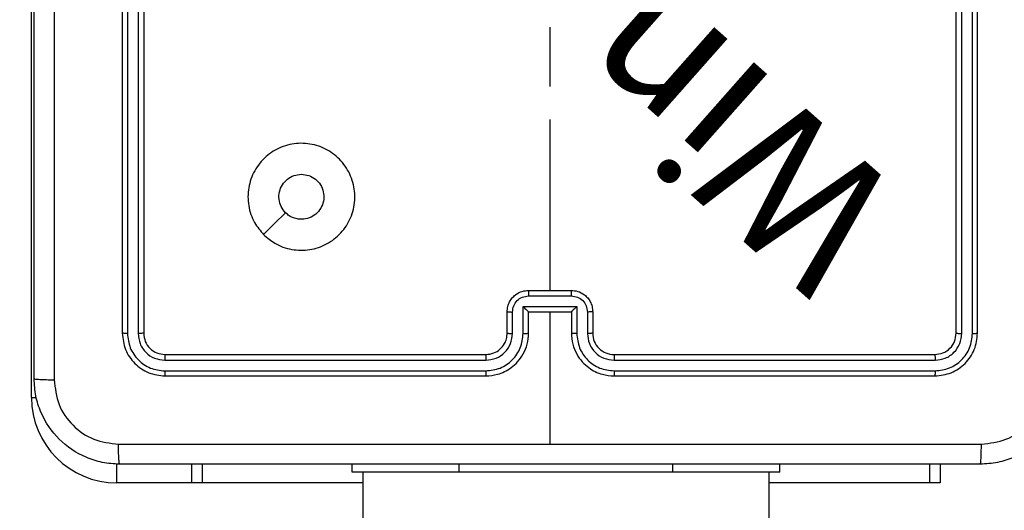
# Model space of a CAD drawing. Units: millimetres. Extents: x 622 to 1529, y 1583 to 2307.
# Drawn here: x 1048 to 1057, y 1955 to 1959 of the extents above; entities that cross this region are included whole.
import ezdxf

# ---------------------------------------------------------------- set-up
doc = ezdxf.new("R2010")
doc.units = ezdxf.units.MM
doc.header["$LTSCALE"] = 100
doc.header["$PDSIZE"] = -1
doc.layers.add('strefa', color=6, linetype='Continuous')
doc.dimstyles.new('ISO-25', dxfattribs={"dimtxt": 2.5, "dimasz": 2.5, "dimexe": 1.25, "dimexo": 0.625, "dimtad": 1, "dimtxsty": 'Standard', "dimcen": 2.5, "dimadec": 0, "dimazin": 0, "dimtfac": 1, "dimtmove": 0, "dimatfit": 3, "dimfxl": 1, "dimarcsym": 0})

# ---------------------------------------------------------------- blocks, each defined once
blk = doc.blocks.new('*D3')
at = {"layer": 'Defpoints', "color": 0, "transparency": 16777216}
for p in [(1360.8402, 2062.5314), (1360.8402, 1885.8175), (825.9283, 1885.7057)]:
    blk.add_point(p, dxfattribs=at)
at = {"layer": 'strefa', "color": 0, "lineweight": -2, "transparency": 16777216}
for p, q in [((825.9283, 1895.7057), (825.9283, 2072.5314)), ((1360.8402, 1895.8175), (1360.8402, 2072.5314)), ((861.4883, 2062.5314), (1325.2802, 2062.5314))]:
    blk.add_line(p, q, dxfattribs=at)
at = {"layer": 'strefa', "color": 0, "transparency": 16777216}
for points in [[(861.4883, 2068.4581), (861.4883, 2056.6048), (825.9283, 2062.5314)], [(1325.2802, 2056.6048), (1325.2802, 2068.4581), (1360.8402, 2062.5314)]]:
    blk.add_solid(points, dxfattribs=at)
at = {"layer": 'strefa', "color": 0, "transparency": 16777216, "insert": (1093.3842, 2082.7714), "char_height": 10, "attachment_point": 5}
blk.add_mtext('535', dxfattribs=at)
blk = doc.blocks.new('*D4')
at = {"layer": 'Defpoints', "color": 0, "transparency": 16777216}
for p in [(1127.2178, 2038.8175), (802.9517, 1732.7675), (1127.2178, 1732.7675)]:
    blk.add_point(p, dxfattribs=at)
at = {"layer": 'strefa', "color": 0, "lineweight": -2, "transparency": 16777216}
for p, q in [((1117.2178, 2038.8175), (792.9517, 2038.8175)), ((802.9517, 2003.2575), (802.9517, 1768.3275)), ((1117.2178, 1732.7675), (792.9517, 1732.7675))]:
    blk.add_line(p, q, dxfattribs=at)
at = {"layer": 'strefa', "color": 0, "transparency": 16777216}
for points in [[(808.8784, 2003.2575), (797.025, 2003.2575), (802.9517, 2038.8175)], [(797.025, 1768.3275), (808.8784, 1768.3275), (802.9517, 1732.7675)]]:
    blk.add_solid(points, dxfattribs=at)
at = {"layer": 'strefa', "color": 0, "transparency": 16777216, "insert": (782.7117, 1885.7925), "char_height": 10, "attachment_point": 5, "rotation": 90}
blk.add_mtext('306', dxfattribs=at)
blk = doc.blocks.new('*D5')
at = {"layer": 'Defpoints', "color": 0, "transparency": 16777216}
for p in [(1510.8402, 2212.7937), (1510.8402, 1885.8175), (675.9283, 1885.7057)]:
    blk.add_point(p, dxfattribs=at)
at = {"layer": 'strefa', "color": 0, "lineweight": -2, "transparency": 16777216}
for p, q in [((675.9283, 1895.7057), (675.9283, 2222.7937)), ((1510.8402, 1895.8175), (1510.8402, 2222.7937)), ((711.4883, 2212.7937), (1475.2802, 2212.7937))]:
    blk.add_line(p, q, dxfattribs=at)
at = {"layer": 'strefa', "color": 0, "transparency": 16777216}
for points in [[(711.4883, 2218.7203), (711.4883, 2206.867), (675.9283, 2212.7937)], [(1475.2802, 2206.867), (1475.2802, 2218.7203), (1510.8402, 2212.7937)]]:
    blk.add_solid(points, dxfattribs=at)
at = {"layer": 'strefa', "color": 0, "transparency": 16777216, "insert": (1093.3842, 2233.0337), "char_height": 10, "attachment_point": 5}
blk.add_mtext('835', dxfattribs=at)
blk = doc.blocks.new('*D6')
at = {"layer": 'Defpoints', "color": 0, "transparency": 16777216}
for p in [(1047.9283, 2188.8662), (648.6154, 1582.7675), (1047.9283, 1582.7675)]:
    blk.add_point(p, dxfattribs=at)
at = {"layer": 'strefa', "color": 0, "lineweight": -2, "transparency": 16777216}
for p, q in [((1037.9283, 2188.8662), (638.6154, 2188.8662)), ((648.6154, 2153.3062), (648.6154, 1618.3275)), ((1037.9283, 1582.7675), (638.6154, 1582.7675))]:
    blk.add_line(p, q, dxfattribs=at)
at = {"layer": 'strefa', "color": 0, "transparency": 16777216}
for points in [[(654.5421, 2153.3062), (642.6888, 2153.3062), (648.6154, 2188.8662)], [(642.6888, 1618.3275), (654.5421, 1618.3275), (648.6154, 1582.7675)]]:
    blk.add_solid(points, dxfattribs=at)
at = {"layer": 'strefa', "color": 0, "transparency": 16777216, "insert": (628.3754, 1885.8169), "char_height": 10, "attachment_point": 5, "rotation": 90}
blk.add_mtext('606', dxfattribs=at)
blk = doc.blocks.new('WD1461-2Dd')
at = {"color": 7, "linetype": 'Continuous', "lineweight": 25}
for p, q in [((1047.9283, 1955.6175), (1047.9283, 1961.0675)), ((1048.7783, 1959.2175), (1048.7783, 1956.2175)), ((1048.8257, 1959.2171), (1048.8256, 1956.2152)), ((1048.9258, 1959.2171), (1048.9257, 1956.2152)), ((1048.9783, 1959.2175), (1048.9783, 1956.2175)), ((1056.5783, 1956.2175), (1056.5783, 1959.2175)), ((1056.6308, 1956.2152), (1056.6307, 1959.2171)), ((1056.7308, 1956.2152), (1056.7308, 1959.2171)), ((1056.7782, 1956.2175), (1056.7782, 1959.2175)), ((1052.7782, 1959.0792), (1052.7782, 1958.525)), ((1052.7782, 1958.2148), (1052.7782, 1956.6175)), ((1052.5781, 1956.5655), (1052.9784, 1956.5655)), ((1052.5783, 1956.6175), (1052.9783, 1956.6175)), ((1052.5281, 1956.4654), (1053.0284, 1956.4654)), ((1052.5281, 1956.2152), (1052.5281, 1956.4654)), ((1053.0284, 1956.4654), (1053.0284, 1956.2152)), ((1052.3783, 1956.2175), (1052.3783, 1956.4175)), ((1052.428, 1956.2152), (1052.428, 1956.4154)), ((1052.5783, 1956.4175), (1052.5782, 1956.4175)), ((1052.5783, 1956.2175), (1052.5783, 1956.4175)), ((1052.5783, 1956.4175), (1052.9783, 1956.4175)), ((1052.7782, 1956.4175), (1052.7782, 1955.1804)), ((1052.9783, 1956.4175), (1052.9783, 1956.2175)), ((1052.9783, 1956.4175), (1052.9783, 1956.4175)), ((1053.1285, 1956.4154), (1053.1285, 1956.2152)), ((1053.1783, 1956.4175), (1053.1783, 1956.2175)), ((1049.1782, 1956.0175), (1052.1782, 1956.0175)), ((1053.3783, 1956.0175), (1056.3782, 1956.0175)), ((1049.1759, 1955.965), (1052.1779, 1955.9651)), ((1053.3786, 1955.9651), (1056.3806, 1955.965)), ((1049.1759, 1955.8649), (1052.1779, 1955.865)), ((1049.1782, 1955.8175), (1052.1782, 1955.8175)), ((1053.3783, 1955.8175), (1056.3782, 1955.8175)), ((1053.3786, 1955.865), (1056.3806, 1955.8649)), ((1049.4283, 1954.8175), (1049.4283, 1954.9925)), ((1050.9283, 1954.9175), (1050.9283, 1954.9925)), ((1054.9283, 1954.9175), (1054.9283, 1954.9925)), ((1056.4282, 1954.9925), (1056.4282, 1954.8175)), ((1051.9283, 1954.9175), (1050.9283, 1954.9175)), ((1051.0283, 1954.9175), (1051.0283, 1816.7925)), ((1053.9283, 1954.9175), (1051.9283, 1954.9175)), ((1054.9283, 1954.9175), (1053.9283, 1954.9175)), ((1054.8283, 1816.7925), (1054.8283, 1954.9175)), ((1049.4283, 1954.8175), (1048.7283, 1954.8175)), ((1049.5254, 1954.8175), (1049.4283, 1954.8175)), ((1051.0283, 1954.8175), (1049.5254, 1954.8175)), ((1056.3311, 1954.8175), (1054.8283, 1954.8175)), ((1056.4282, 1954.8175), (1056.3311, 1954.8175))]:
    blk.add_line(p, q, dxfattribs=at)
at = {"color": 8, "linetype": 'Continuous', "lineweight": 25}
for p, q in [((1047.9283, 1955.6175), (1047.9739, 1955.6175)), ((1048.7283, 1954.8175), (1048.7283, 1954.9951)), ((1049.5254, 1954.9925), (1049.5254, 1954.8175)), ((1051.9283, 1954.9175), (1051.9283, 1954.9925)), ((1053.9283, 1954.9175), (1053.9283, 1954.9925)), ((1056.3311, 1954.8175), (1056.3311, 1954.9925))]:
    blk.add_line(p, q, dxfattribs=at)
at = {"color": 7, "linetype": 'Continuous', "lineweight": 25, "flags": 128}
blk.add_lwpolyline([(1050.0999, 1957.1392), (1050.2023, 1957.2416), (1050.3048, 1957.344)], dxfattribs=at)
at = {"color": 7, "linetype": 'Continuous', "lineweight": 25}
for centre, radius, start, end in [((1053.3782, 1956.2175), 0.2, 179.99524, 270.00135), ((1048.7283, 1955.6175), 0.8, 180, 270)]:
    blk.add_arc(centre, radius, start, end, dxfattribs=at)
for points, knots in [([(1047.9533, 1955.7925), (1047.9533, 1956.6865), (1047.9533, 1958.4747), (1047.9533, 1961.1604), (1047.9533, 1962.9486), (1047.9533, 1963.8425)], [0, 0, 0, 0, 0.333296, 0.666701, 1, 1, 1, 1]), ([(1048.1409, 1963.8533), (1048.141, 1962.9568), (1048.141, 1961.1639), (1048.141, 1958.4711), (1048.141, 1956.6783), (1048.1409, 1955.7818)], [0, 0, 0, 0, 0.333335, 0.666663, 1, 1, 1, 1]), ([(1050.0999, 1957.1391), (1050.0697, 1957.175), (1050.0029, 1957.254), (1049.951, 1957.4084), (1049.9518, 1957.5788), (1050.0077, 1957.7412), (1050.1157, 1957.8742), (1050.2608, 1957.9645), (1050.4274, 1958.0015), (1050.5973, 1957.9811), (1050.7509, 1957.9058), (1050.8711, 1957.784), (1050.9439, 1957.629), (1050.9616, 1957.4589), (1050.9221, 1957.2926), (1050.8293, 1957.1488), (1050.6945, 1957.0436), (1050.5323, 1956.989), (1050.3617, 1956.9919), (1050.2103, 1957.0448), (1050.1336, 1957.1104), (1050.0999, 1957.1391)], [0, 0, 0, 0, 0.044734, 0.098638, 0.15193, 0.20587, 0.260186, 0.313197, 0.366977, 0.420856, 0.474329, 0.527982, 0.581902, 0.635423, 0.689064, 0.742817, 0.79663, 0.850205, 0.903787, 0.957772, 1, 1, 1, 1]), ([(1050.3048, 1957.344), (1050.2897, 1957.3623), (1050.2597, 1957.399), (1050.2408, 1957.469), (1050.2446, 1957.5404), (1050.2723, 1957.6069), (1050.3203, 1957.66), (1050.383, 1957.6957), (1050.4299, 1957.7003), (1050.4532, 1957.7025)], [0, 0, 0, 0, 0.143018, 0.286068, 0.429038, 0.57223, 0.715508, 0.858761, 1, 1, 1, 1]), ([(1050.4532, 1957.7025), (1050.4768, 1957.7002), (1050.524, 1957.6956), (1050.5869, 1957.6594), (1050.6347, 1957.6062), (1050.662, 1957.5397), (1050.6659, 1957.468), (1050.6458, 1957.399), (1050.604, 1957.3406), (1050.5452, 1957.2993), (1050.4759, 1957.2797), (1050.4043, 1957.2844), (1050.3453, 1957.3084), (1050.3162, 1957.334), (1050.3048, 1957.344)], [0, 0, 0, 0, 0.085848, 0.17171, 0.257513, 0.343293, 0.429104, 0.514996, 0.600969, 0.686989, 0.772987, 0.858923, 0.94484, 1, 1, 1, 1]), ([(1052.3783, 1956.4175), (1052.3794, 1956.4341), (1052.3818, 1956.4663), (1052.3992, 1956.5102), (1052.4236, 1956.5468), (1052.4614, 1956.5831), (1052.5137, 1956.6118), (1052.5581, 1956.6158), (1052.5783, 1956.6175)], [0, 0, 0, 0, 0.158442, 0.3074, 0.446864, 0.576819, 0.807271, 1, 1, 1, 1]), ([(1052.428, 1956.4154), (1052.4304, 1956.435), (1052.4352, 1956.4742), (1052.4695, 1956.5239), (1052.5191, 1956.5586), (1052.5584, 1956.5632), (1052.5781, 1956.5655)], [0, 0, 0, 0, 0.2499919, 0.4999136, 0.7495605, 1, 1, 1, 1]), ([(1052.5783, 1956.6175), (1052.5783, 1956.6173), (1052.5782, 1956.6169), (1052.5782, 1956.6137), (1052.5782, 1956.6089), (1052.5782, 1956.6024), (1052.5781, 1956.5944), (1052.5782, 1956.5853), (1052.5781, 1956.5756), (1052.5781, 1956.5688), (1052.5781, 1956.5655)], [0, 0, 0, 0, 0.125032, 0.250283, 0.375182, 0.500014, 0.624766, 0.749842, 0.874958, 1, 1, 1, 1]), ([(1052.9784, 1956.5655), (1052.9784, 1956.5688), (1052.9784, 1956.5756), (1052.9784, 1956.5853), (1052.9783, 1956.5944), (1052.9784, 1956.6024), (1052.9783, 1956.6089), (1052.9783, 1956.6137), (1052.9783, 1956.6169), (1052.9783, 1956.6173), (1052.9783, 1956.6175)], [0, 0, 0, 0, 0.125042, 0.250158, 0.375234, 0.499986, 0.624818, 0.749717, 0.874968, 1, 1, 1, 1]), ([(1052.9783, 1956.6175), (1052.9984, 1956.6158), (1053.0428, 1956.6118), (1053.0951, 1956.5831), (1053.1329, 1956.5468), (1053.1573, 1956.5102), (1053.1747, 1956.4663), (1053.1771, 1956.4341), (1053.1783, 1956.4175)], [0, 0, 0, 0, 0.1927401, 0.4231378, 0.5531002, 0.6925731, 0.8415398, 1, 1, 1, 1]), ([(1052.9784, 1956.5655), (1052.9981, 1956.5632), (1053.0374, 1956.5586), (1053.087, 1956.5239), (1053.1213, 1956.4742), (1053.1261, 1956.435), (1053.1285, 1956.4154)], [0, 0, 0, 0, 0.250418, 0.500129, 0.750029, 1, 1, 1, 1]), ([(1052.5281, 1956.4654), (1052.5336, 1956.4599), (1052.5447, 1956.4489), (1052.5582, 1956.4358), (1052.5676, 1956.4268), (1052.5733, 1956.4215), (1052.5771, 1956.4182), (1052.5778, 1956.4177), (1052.5782, 1956.4175)], [0, 0, 0, 0, 0.251365, 0.502592, 0.646544, 0.775742, 0.892451, 1, 1, 1, 1]), ([(1053.0284, 1956.4654), (1053.0229, 1956.4599), (1053.0119, 1956.4489), (1052.9984, 1956.4358), (1052.9889, 1956.4268), (1052.9832, 1956.4216), (1052.9794, 1956.4182), (1052.9787, 1956.4178), (1052.9783, 1956.4175)], [0, 0, 0, 0, 0.251471, 0.502563, 0.646442, 0.775682, 0.892426, 1, 1, 1, 1]), ([(1052.3783, 1956.4175), (1052.3792, 1956.4172), (1052.3811, 1956.4166), (1052.3944, 1956.4159), (1052.4108, 1956.4154), (1052.4223, 1956.4154), (1052.428, 1956.4154)], [0, 0, 0, 0, 0.279885, 0.55893, 0.779347, 1, 1, 1, 1]), ([(1053.1783, 1956.4175), (1053.1773, 1956.4172), (1053.1754, 1956.4166), (1053.1621, 1956.4159), (1053.1457, 1956.4154), (1053.1342, 1956.4154), (1053.1285, 1956.4154)], [0, 0, 0, 0, 0.279917, 0.559181, 0.779624, 1, 1, 1, 1]), ([(1048.8256, 1956.2152), (1048.8186, 1956.2152), (1048.8046, 1956.2153), (1048.7891, 1956.216), (1048.78, 1956.2167), (1048.7788, 1956.2173), (1048.7783, 1956.2175)], [0, 0, 0, 0, 0.279913, 0.559221, 0.779549, 1, 1, 1, 1]), ([(1048.7783, 1956.2175), (1048.7843, 1956.1651), (1048.7963, 1956.0603), (1048.8888, 1955.928), (1049.0211, 1955.8356), (1049.1259, 1955.8235), (1049.1782, 1955.8175)], [0, 0, 0, 0, 0.2501447, 0.5001194, 0.7500405, 1, 1, 1, 1]), ([(1048.8256, 1956.2152), (1048.8312, 1956.1695), (1048.8422, 1956.0781), (1048.9094, 1955.9805), (1048.9798, 1955.9223), (1049.061, 1955.8779), (1049.13, 1955.8701), (1049.1759, 1955.8649)], [0, 0, 0, 0, 0.249623, 0.499223, 0.623835, 0.74985, 1, 1, 1, 1]), ([(1048.9783, 1956.2175), (1048.9772, 1956.2172), (1048.9751, 1956.2165), (1048.961, 1956.2157), (1048.9436, 1956.2152), (1048.9317, 1956.2152), (1048.9257, 1956.2152)], [0, 0, 0, 0, 0.279802, 0.558943, 0.779388, 1, 1, 1, 1]), ([(1048.9257, 1956.2152), (1048.9294, 1956.1824), (1048.935, 1956.1331), (1048.9667, 1956.0751), (1049.0083, 1956.0248), (1049.078, 1955.9769), (1049.1433, 1955.969), (1049.1759, 1955.965)], [0, 0, 0, 0, 0.250145, 0.37618, 0.500766, 0.7504, 1, 1, 1, 1]), ([(1048.9783, 1956.2175), (1048.9813, 1956.1913), (1048.9873, 1956.1389), (1049.0335, 1956.0728), (1049.0997, 1956.0265), (1049.1521, 1956.0205), (1049.1782, 1956.0175)], [0, 0, 0, 0, 0.250194, 0.500122, 0.749975, 1, 1, 1, 1]), ([(1052.1779, 1955.865), (1052.2238, 1955.8702), (1052.2929, 1955.878), (1052.3741, 1955.9224), (1052.4444, 1955.9807), (1052.5115, 1956.0782), (1052.5226, 1956.1695), (1052.5281, 1956.2152)], [0, 0, 0, 0, 0.250119, 0.376396, 0.500759, 0.750386, 1, 1, 1, 1]), ([(1052.1779, 1955.9651), (1052.2107, 1955.9689), (1052.2762, 1955.9765), (1052.359, 1956.0343), (1052.4161, 1956.1172), (1052.4241, 1956.1825), (1052.428, 1956.2152)], [0, 0, 0, 0, 0.250457, 0.500148, 0.750059, 1, 1, 1, 1]), ([(1052.1782, 1955.8175), (1052.2153, 1955.8206), (1052.2996, 1955.8274), (1052.402, 1955.8798), (1052.4799, 1955.95), (1052.5321, 1956.0238), (1052.5705, 1956.1148), (1052.5756, 1956.1825), (1052.5783, 1956.2175)], [0, 0, 0, 0, 0.177165, 0.402398, 0.533656, 0.677008, 0.832465, 1, 1, 1, 1]), ([(1052.1782, 1956.0175), (1052.2039, 1956.0204), (1052.2519, 1956.0258), (1052.313, 1956.0648), (1052.3515, 1956.1124), (1052.3741, 1956.1651), (1052.3768, 1956.1991), (1052.3783, 1956.2175)], [0, 0, 0, 0, 0.244438, 0.456892, 0.674678, 0.82404, 1, 1, 1, 1]), ([(1052.3783, 1956.2175), (1052.379, 1956.2172), (1052.3806, 1956.2166), (1052.392, 1956.2159), (1052.4085, 1956.2153), (1052.4215, 1956.2153), (1052.428, 1956.2152)], [0, 0, 0, 0, 0.250101, 0.499984, 0.749932, 1, 1, 1, 1]), ([(1052.5281, 1956.2152), (1052.5347, 1956.2153), (1052.5478, 1956.2153), (1052.5644, 1956.2159), (1052.5759, 1956.2166), (1052.5775, 1956.2172), (1052.5783, 1956.2175)], [0, 0, 0, 0, 0.2501057, 0.4998871, 0.7497688, 1, 1, 1, 1]), ([(1053.0284, 1956.2152), (1053.0219, 1956.2153), (1053.0088, 1956.2153), (1052.9921, 1956.2159), (1052.9806, 1956.2166), (1052.979, 1956.2172), (1052.9783, 1956.2175)], [0, 0, 0, 0, 0.250116, 0.499993, 0.749758, 1, 1, 1, 1]), ([(1052.9783, 1956.2175), (1052.9809, 1956.1825), (1052.9861, 1956.1149), (1053.0244, 1956.0238), (1053.0767, 1955.95), (1053.1545, 1955.8798), (1053.2569, 1955.8274), (1053.3411, 1955.8206), (1053.3783, 1955.8175)], [0, 0, 0, 0, 0.1675389, 0.3229844, 0.4663609, 0.5975934, 0.8228318, 1, 1, 1, 1]), ([(1053.0284, 1956.2152), (1053.0339, 1956.1695), (1053.045, 1956.0782), (1053.1121, 1955.9807), (1053.1824, 1955.9224), (1053.2636, 1955.878), (1053.3327, 1955.8702), (1053.3786, 1955.865)], [0, 0, 0, 0, 0.249625, 0.499246, 0.623581, 0.749912, 1, 1, 1, 1]), ([(1053.1783, 1956.2175), (1053.1775, 1956.2172), (1053.1759, 1956.2166), (1053.1645, 1956.2159), (1053.148, 1956.2153), (1053.135, 1956.2153), (1053.1285, 1956.2152)], [0, 0, 0, 0, 0.25021, 0.500141, 0.749883, 1, 1, 1, 1]), ([(1053.1285, 1956.2152), (1053.1323, 1956.1824), (1053.1399, 1956.117), (1053.1976, 1956.0342), (1053.2805, 1955.977), (1053.3459, 1955.969), (1053.3786, 1955.9651)], [0, 0, 0, 0, 0.250485, 0.500176, 0.750097, 1, 1, 1, 1]), ([(1056.3782, 1956.0175), (1056.4044, 1956.0205), (1056.4568, 1956.0265), (1056.523, 1956.0728), (1056.5692, 1956.1389), (1056.5753, 1956.1913), (1056.5783, 1956.2175)], [0, 0, 0, 0, 0.250009, 0.49991, 0.749822, 1, 1, 1, 1]), ([(1056.3782, 1955.8175), (1056.4306, 1955.8235), (1056.5354, 1955.8356), (1056.6677, 1955.928), (1056.7602, 1956.0603), (1056.7722, 1956.1651), (1056.7782, 1956.2175)], [0, 0, 0, 0, 0.2499595, 0.4998806, 0.7498553, 1, 1, 1, 1]), ([(1056.3806, 1955.8649), (1056.4263, 1955.8705), (1056.5177, 1955.8815), (1056.6153, 1955.9487), (1056.6735, 1956.0191), (1056.7179, 1956.1003), (1056.7257, 1956.1693), (1056.7308, 1956.2152)], [0, 0, 0, 0, 0.249628, 0.499219, 0.623819, 0.749838, 1, 1, 1, 1]), ([(1056.3806, 1955.965), (1056.4134, 1955.9687), (1056.4627, 1955.9743), (1056.5207, 1956.006), (1056.5709, 1956.0476), (1056.6189, 1956.1173), (1056.6268, 1956.1825), (1056.6308, 1956.2152)], [0, 0, 0, 0, 0.250118, 0.376142, 0.500771, 0.75039, 1, 1, 1, 1]), ([(1056.5783, 1956.2175), (1056.5793, 1956.2172), (1056.5814, 1956.2165), (1056.5955, 1956.2157), (1056.6129, 1956.2152), (1056.6248, 1956.2152), (1056.6308, 1956.2152)], [0, 0, 0, 0, 0.279784, 0.559159, 0.779643, 1, 1, 1, 1]), ([(1056.7308, 1956.2152), (1056.7379, 1956.2152), (1056.7519, 1956.2153), (1056.7674, 1956.216), (1056.7765, 1956.2167), (1056.7777, 1956.2173), (1056.7782, 1956.2175)], [0, 0, 0, 0, 0.279887, 0.559414, 0.779569, 1, 1, 1, 1]), ([(1049.1782, 1956.0175), (1049.1779, 1956.0165), (1049.1772, 1956.0144), (1049.1764, 1956.0003), (1049.176, 1955.9829), (1049.1759, 1955.971), (1049.1759, 1955.965)], [0, 0, 0, 0, 0.279869, 0.559077, 0.779517, 1, 1, 1, 1]), ([(1052.1782, 1956.0175), (1052.1782, 1956.0173), (1052.1782, 1956.0169), (1052.1781, 1956.0137), (1052.178, 1956.0088), (1052.178, 1956.0022), (1052.1779, 1955.9942), (1052.1779, 1955.985), (1052.1779, 1955.9752), (1052.1779, 1955.9684), (1052.1779, 1955.9651)], [0, 0, 0, 0, 0.125, 0.250186, 0.375338, 0.499932, 0.624766, 0.749884, 0.875044, 1, 1, 1, 1]), ([(1053.3783, 1956.0175), (1053.3783, 1956.0173), (1053.3783, 1956.0169), (1053.3784, 1956.0137), (1053.3785, 1956.0088), (1053.3785, 1956.0022), (1053.3786, 1955.9942), (1053.3786, 1955.985), (1053.3786, 1955.9752), (1053.3786, 1955.9684), (1053.3786, 1955.9651)], [0, 0, 0, 0, 0.125008, 0.2502042, 0.375234, 0.5000456, 0.6247699, 0.7498304, 0.8750359, 1, 1, 1, 1]), ([(1056.3782, 1956.0175), (1056.3786, 1956.0165), (1056.3793, 1956.0144), (1056.3801, 1956.0003), (1056.3806, 1955.9829), (1056.3806, 1955.971), (1056.3806, 1955.965)], [0, 0, 0, 0, 0.279879, 0.559083, 0.77952, 1, 1, 1, 1]), ([(1049.1759, 1955.8649), (1049.1759, 1955.8579), (1049.1761, 1955.8439), (1049.1767, 1955.8284), (1049.1775, 1955.8192), (1049.178, 1955.8181), (1049.1782, 1955.8175)], [0, 0, 0, 0, 0.2799046, 0.5591038, 0.7795631, 1, 1, 1, 1]), ([(1052.1779, 1955.865), (1052.1779, 1955.8587), (1052.1779, 1955.8461), (1052.178, 1955.8305), (1052.1781, 1955.8197), (1052.1782, 1955.8183), (1052.1782, 1955.8175)], [0, 0, 0, 0, 0.250156, 0.499982, 0.749916, 1, 1, 1, 1]), ([(1053.3786, 1955.865), (1053.3786, 1955.8587), (1053.3786, 1955.8461), (1053.3785, 1955.8305), (1053.3784, 1955.8197), (1053.3783, 1955.8183), (1053.3783, 1955.8175)], [0, 0, 0, 0, 0.250155, 0.499983, 0.749916, 1, 1, 1, 1]), ([(1056.3806, 1955.8649), (1056.3806, 1955.8579), (1056.3805, 1955.8439), (1056.3798, 1955.8284), (1056.3791, 1955.8192), (1056.3785, 1955.8181), (1056.3782, 1955.8175)], [0, 0, 0, 0, 0.2799, 0.559096, 0.779552, 1, 1, 1, 1]), ([(1047.9533, 1955.7925), (1047.9562, 1955.7912), (1047.962, 1955.7885), (1048.0044, 1955.785), (1048.0661, 1955.7825), (1048.116, 1955.7821), (1048.1409, 1955.7818)], [0, 0, 0, 0, 0.249926, 0.499841, 0.749586, 1, 1, 1, 1]), ([(1048.7533, 1954.9925), (1048.6987, 1954.9958), (1048.5911, 1955.0022), (1048.3909, 1955.0671), (1048.1732, 1955.2126), (1048.0277, 1955.4303), (1047.9629, 1955.6305), (1047.9565, 1955.7381), (1047.9533, 1955.7925)], [0, 0, 0, 0, 0.13056, 0.257581, 0.500028, 0.742665, 0.869632, 1, 1, 1, 1]), ([(1048.1409, 1955.7818), (1048.15, 1955.7031), (1048.1681, 1955.5456), (1048.3071, 1955.3464), (1048.5064, 1955.2079), (1048.6638, 1955.1895), (1048.7425, 1955.1802)], [0, 0, 0, 0, 0.249946, 0.500056, 0.749966, 1, 1, 1, 1]), ([(1057.6032, 1955.7925), (1057.6, 1955.738), (1057.5936, 1955.6303), (1057.5287, 1955.4302), (1057.3832, 1955.2125), (1057.1655, 1955.067), (1056.9653, 1955.0022), (1056.8577, 1954.9958), (1056.8033, 1954.9925)], [0, 0, 0, 0, 0.130541, 0.257573, 0.500014, 0.742663, 0.869632, 1, 1, 1, 1]), ([(1056.814, 1955.1802), (1056.8927, 1955.1893), (1057.0502, 1955.2074), (1057.2494, 1955.3464), (1057.3879, 1955.5457), (1057.4063, 1955.7031), (1057.4156, 1955.7818)], [0, 0, 0, 0, 0.249959, 0.500052, 0.749962, 1, 1, 1, 1]), ([(1048.7425, 1955.1802), (1049.4148, 1955.1803), (1050.7593, 1955.1803), (1052.1053, 1955.1803), (1052.7782, 1955.1803)], [0, 0, 0, 0, 0.500009, 1, 1, 1, 1]), ([(1048.7533, 1954.9925), (1048.7519, 1954.9953), (1048.7492, 1955.0009), (1048.7457, 1955.0437), (1048.7432, 1955.1056), (1048.7428, 1955.1553), (1048.7425, 1955.1802)], [0, 0, 0, 0, 0.25039, 0.500111, 0.750068, 1, 1, 1, 1]), ([(1052.7782, 1955.1803), (1053.4512, 1955.1803), (1054.7972, 1955.1803), (1056.1417, 1955.1803), (1056.814, 1955.1802)], [0, 0, 0, 0, 0.499994, 1, 1, 1, 1]), ([(1056.8033, 1954.9925), (1056.8046, 1954.9955), (1056.8073, 1955.0013), (1056.8108, 1955.0437), (1056.8133, 1955.1054), (1056.8137, 1955.1552), (1056.814, 1955.1802)], [0, 0, 0, 0, 0.249939, 0.499862, 0.749581, 1, 1, 1, 1]), ([(1056.8033, 1954.9925), (1055.9093, 1954.9925), (1054.1211, 1954.9925), (1051.4355, 1954.9925), (1049.6472, 1954.9925), (1048.7533, 1954.9925)], [0, 0, 0, 0, 0.333295, 0.666702, 1, 1, 1, 1])]:
    blk.add_open_spline(points, degree=3, knots=knots, dxfattribs=at)
at = {"color": 7, "linetype": 'Continuous', "lineweight": 25, "insert": (1055.2426, 1956.4945), "char_height": 1.32, "attachment_point": 1, "rotation": 138.48821}
blk.add_mtext_dynamic_manual_height_columns('{\\fHL Dongian|b1|i0|c0|p2;Win play}', width=8.551733, gutter_width=88.1944, heights=[0], dxfattribs=at)

msp = doc.modelspace()

# ---------------------------------------------------------------- block references
at = {"layer": 'strefa', "color": 0}
msp.add_blockref('WD1461-2Dd', (0, 0.0052), dxfattribs=at)

# ---------------------------------------------------------------- dimensions: what is measured, and where the dimension line sits
for base, p1, p2, picture, middle in [((1510.8402, 2212.7937), (675.9283, 1885.7057), (1510.8402, 1885.8175), '*D5', (1093.3842, 2233.0337)), ((1360.8402, 2062.5314), (825.9283, 1885.7057), (1360.8402, 1885.8175), '*D3', (1093.3842, 2082.7714))]:
    dim = msp.add_linear_dim(base=base, p1=p1, p2=p2, dimstyle='ISO-25', override={"dimtxt": 10, "dimasz": 35.56, "dimexe": 10, "dimexo": 10, "dimgap": 15.24, "dimdec": 0, "dimlfac": 1, "dimzin": 1, "dimadec": 2, "dimtzin": 1}, dxfattribs=at)
    dim.commit()
    dim.dimension.update_dxf_attribs({"geometry": picture, "text_midpoint": middle})
for base, p1, p2, picture, middle in [((648.6154, 1582.7675), (1047.9283, 2188.8662), (1047.9283, 1582.7675), '*D6', (628.3754, 1885.8169)), ((802.9517, 1732.7675), (1127.2178, 2038.8175), (1127.2178, 1732.7675), '*D4', (782.7117, 1885.7925))]:
    dim = msp.add_linear_dim(base=base, p1=p1, p2=p2, angle=90, dimstyle='ISO-25', override={"dimtxt": 10, "dimasz": 35.56, "dimexe": 10, "dimexo": 10, "dimgap": 15.24, "dimdec": 0, "dimlfac": 1, "dimzin": 1, "dimadec": 2, "dimtzin": 1}, dxfattribs=at)
    dim.commit()
    dim.dimension.update_dxf_attribs({"geometry": picture, "text_midpoint": middle})

doc.saveas('drawing.dxf')
